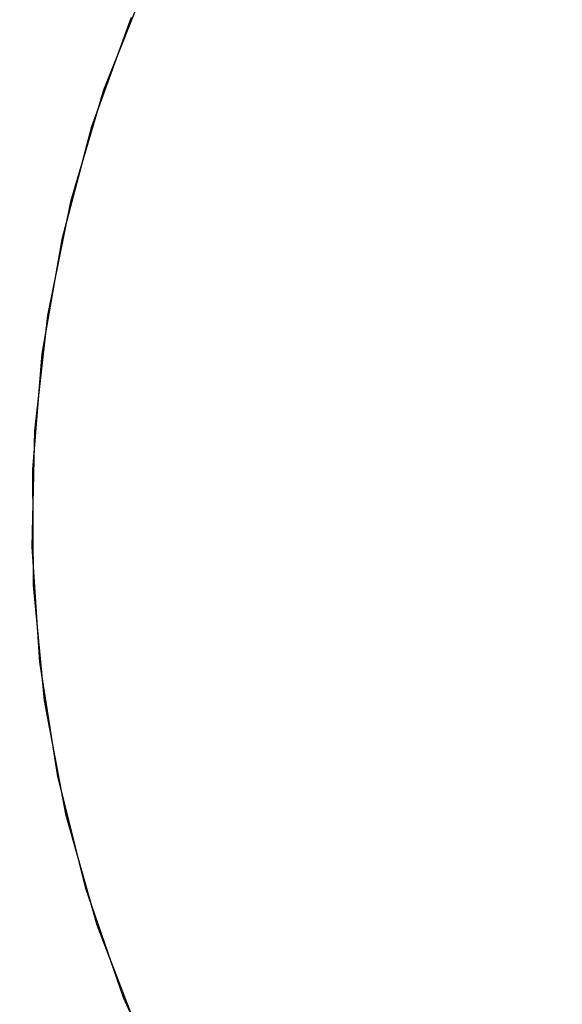
# Model space of a CAD drawing. Units: millimetres. Extents: x 655 to 2465, y 672 to 4325.
# Drawn here: x 1415 to 1418, y 1801 to 1806 of the extents above; entities that cross this region are included whole.
import ezdxf

# ---------------------------------------------------------------- set-up
doc = ezdxf.new("R2010")
doc.units = ezdxf.units.MM
doc.header["$LTSCALE"] = 150
doc.styles.add('SLDTEXTSTYLE1', font='TXT', dxfattribs={"width": 0.75})
doc.dimstyles.new('SLDDIMSTYLE3', dxfattribs={"dimtxt": 23.8125, "dimasz": 12, "dimexe": 0, "dimexo": 0.0625, "dimgap": 5.953125, "dimtad": 2, "dimdec": 0, "dimlfac": 0.666667, "dimrnd": 1e-09, "dimzin": 12, "dimdsep": 46, "dimtxsty": 'SLDTEXTSTYLE1', "dimblk1": 'DOT', "dimblk2": 'DOT', "dimsah": 1, "dimcen": 0.09, "dimse1": 1, "dimse2": 1, "dimadec": 0, "dimazin": 3, "dimtfac": 1, "dimtdec": 0, "dimtofl": 0, "dimtmove": 0, "dimatfit": 3, "dimldrblk": 'DOT', "dimfxl": 0, "dimfrac": 2, "dimtolj": 1, "dimtzin": 12, "dimarcsym": 0})

# ---------------------------------------------------------------- blocks, each defined once
blk = doc.blocks.new('_DOT')
at = {"color": 0, "linetype": 'ByBlock', "lineweight": -2}
blk.add_line((-0.5, 0), (-1, 0), dxfattribs=at)
at = {"color": 0, "linetype": 'ByBlock', "const_width": 0.5}
blk.add_lwpolyline([(-0.25, 0, 1), (0.25, 0, 1)], format="xyb", close=True, dxfattribs=at)
blk = doc.blocks.new('_D_4')
at = {"color": 7, "linetype": 'Continuous', "lineweight": 18}
blk.add_line((686.3914, 975.7908), (686.3914, 1989.428), dxfattribs=at)
at = {"color": 7, "linetype": 'Continuous', "lineweight": 18, "xscale": 12, "yscale": 12}
for p, rotation in [((686.3914, 1989.428), 90.0000000000004), ((686.3914, 975.7908), 270.0000000000004)]:
    blk.add_blockref('_DOT', p, dxfattribs=dict(at, rotation=rotation))
at = {"color": 7, "linetype": 'Continuous', "lineweight": 18, "insert": (655.6954, 1456.2172), "char_height": 23.8125, "attachment_point": 1, "rotation": 90, "style": 'SLDTEXTSTYLE1'}
blk.add_mtext('676', dxfattribs=at)
blk = doc.blocks.new('_D_5')
at = {"color": 7, "linetype": 'Continuous', "lineweight": 18}
blk.add_line((2085.5864, 2248.8326), (994.1228, 2248.8326), dxfattribs=at)
at = {"color": 7, "linetype": 'Continuous', "lineweight": 18, "xscale": 12, "yscale": 12, "rotation": 180.0000000000004}
blk.add_blockref('_DOT', (994.1228, 2248.8326), dxfattribs=at)
at = {"color": 7, "linetype": 'Continuous', "lineweight": 18, "xscale": 12, "yscale": 12}
blk.add_blockref('_DOT', (2085.5864, 2248.8326), dxfattribs=at)
at = {"color": 7, "linetype": 'Continuous', "lineweight": 18, "insert": (1513.4624, 2279.5285), "char_height": 23.8125, "attachment_point": 1, "style": 'SLDTEXTSTYLE1'}
blk.add_mtext('728', dxfattribs=at)

msp = doc.modelspace()

# ---------------------------------------------------------------- linework, layer by layer
at = {"color": 7, "linetype": 'Continuous', "lineweight": 25, "flags": 128}
for points in [[(1415.4168, 1806.1308), (1415.1968, 1805.5746), (1415.0268, 1805.0017), (1414.9082, 1804.4164), (1414.8418, 1803.8237), (1414.8283, 1803.2281), (1414.8676, 1802.6346), (1414.9597, 1802.048), (1415.1035, 1801.4728), (1415.2981, 1800.9138), (1415.5419, 1800.3755), (1415.8328, 1799.8621), (1416.1686, 1799.3779), (1416.5465, 1798.9267), (1416.9635, 1798.5122), (1417.4163, 1798.1377), (1417.9011, 1797.8062), (1418.0688, 1797.706)], [(1415.3382, 1805.948), (1415.1347, 1805.3858), (1414.9816, 1804.8082), (1414.8803, 1804.22), (1414.8314, 1803.6257), (1414.8355, 1803.0304), (1414.8924, 1802.4386), (1415.0018, 1801.8552), (1415.1627, 1801.2849), (1415.3738, 1800.7323), (1415.6335, 1800.2018), (1415.9396, 1799.6977), (1416.2897, 1799.2241), (1416.681, 1798.7847), (1417.1103, 1798.3831), (1417.5741, 1798.0226), (1418.0688, 1797.706)]]:
    msp.add_lwpolyline(points, dxfattribs=at)

# ---------------------------------------------------------------- dimensions: what is measured, and where the dimension line sits
at = {"color": 7, "linetype": 'Continuous', "lineweight": 18}
dim = msp.add_linear_dim(base=(994.1228, 2248.8326), p1=(2085.5864, 1780.7624), p2=(994.1228, 1884.558), dimstyle='SLDDIMSTYLE3', dxfattribs=at)
dim.commit()
dim.dimension.update_dxf_attribs({"geometry": '_D_5', "text_midpoint": (1539.8546, 2248.8326), "dimtype": 160})
dim = msp.add_linear_dim(base=(686.3914, 975.7908), p1=(1062.8369, 1989.428), p2=(1615.9281, 975.7908), angle=90, dimstyle='SLDDIMSTYLE3', dxfattribs=at)
dim.commit()
dim.dimension.update_dxf_attribs({"geometry": '_D_4', "text_midpoint": (686.3914, 1482.6094), "dimtype": 160})

doc.saveas('drawing.dxf')
